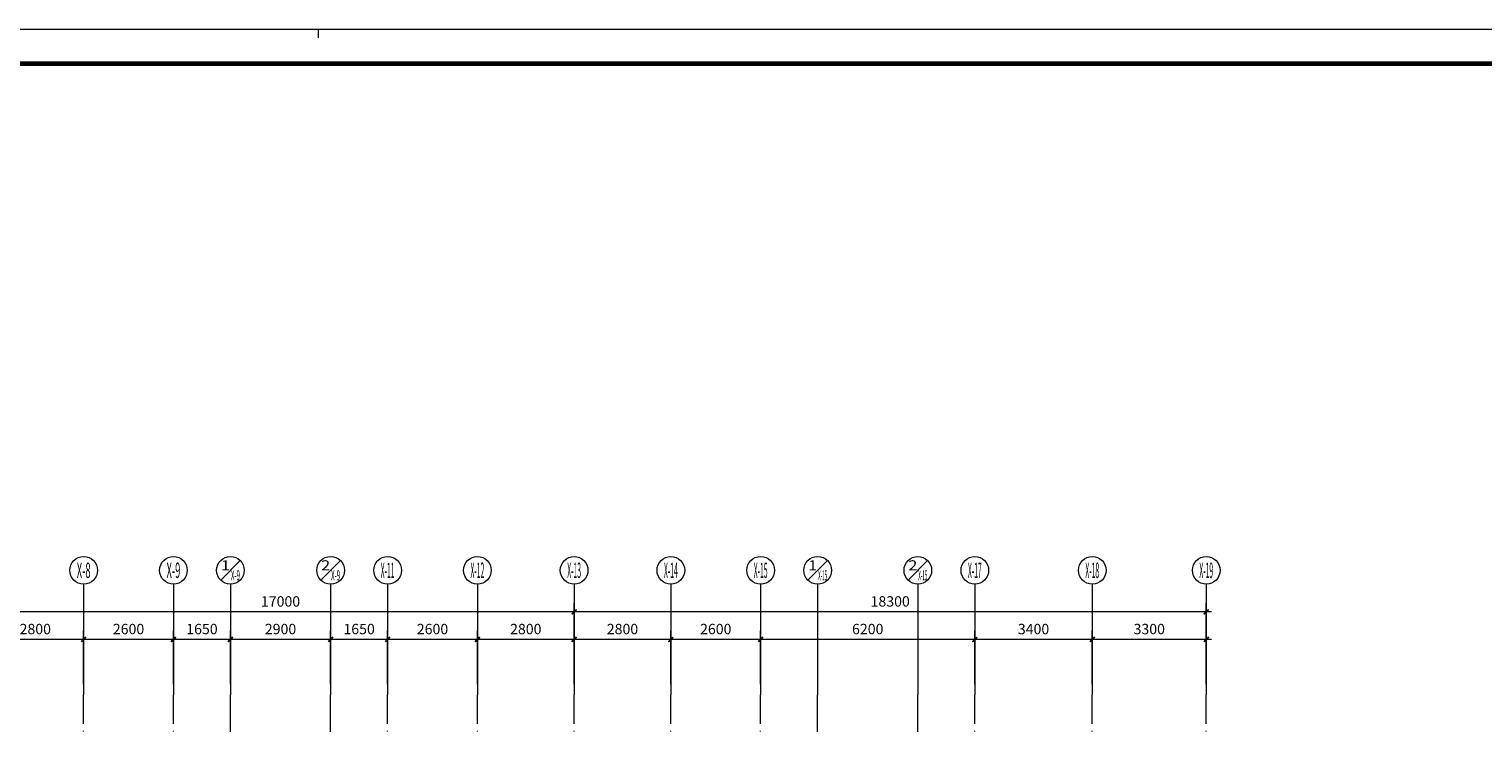
# Model space of a CAD drawing. Extents: x 1839476 to 2302261, y -293004 to 251927.
# Drawn here: x 1873146 to 1915236, y 115092 to 135319 of the extents above; entities that cross this region are included whole.
import ezdxf
from ezdxf.enums import TextEntityAlignment as Align

# ---------------------------------------------------------------- set-up
doc = ezdxf.new("R2010")
doc.units = 0
doc.header["$LTSCALE"] = 1000
doc.header["$MEASUREMENT"] = 0
doc.linetypes.add('DOTE', pattern=[2.42, 2, -0.2, 0.02, -0.2])
for name, color, linetype, lineweight in [('A-ANNO-DOTE', 16, 'DOTE', 9), ('A-ANNO-DOTE-AXIS', 3, 'Continuous', 9), ('A-ANNO-DOTE-DIMS-1', 3, 'Continuous', 15), ('A-ANNO-TTLB', 7, 'Continuous', 9)]:
    doc.layers.add(name, color=color, linetype=linetype, lineweight=lineweight)
doc.layers.add('A-ANNO-DOTE-AXIS-TEXT', color=7, linetype='Continuous')
doc.styles.add('COMPLEX', font='complex')
doc.styles.add('dim_font', font='simplex', dxfattribs={"width": 0.8})
doc.dimstyles.new('DIMN', dxfattribs={"dimtxt": 300, "dimasz": 100, "dimexe": 250, "dimexo": 300, "dimgap": 0, "dimtad": 0, "dimdec": 0, "dimdsep": 46, "dimtxsty": 'dim_font', "dimblk": 'ARCHTICK', "dimcen": 0, "dimdle": 150, "dimclrd": 256, "dimclre": 256, "dimclrt": 66, "dimazin": 2, "dimtfac": 1, "dimtdec": 0, "dimtix": 1, "dimtmove": 2, "dimatfit": 3, "dimfxl": 100, "dimtvp": 1, "dimtolj": 1, "dimtzin": 0, "dimarcsym": 0})

# ---------------------------------------------------------------- blocks, each defined once
blk = doc.blocks.new('_AXISO')
blk.add_circle((0, 0), 0.5)
at = {"layer": 'A-ANNO-DOTE-AXIS-TEXT', "style": 'COMPLEX', "width": 1.041667}
blk.add_attdef('A', text='', height=0.56, dxfattribs=at).set_placement((-0.25, -0.28), (0.25, -0.28), align=Align.FIT)
blk = doc.blocks.new('_ArchTick')
at = {"const_width": 0.5}
blk.add_lwpolyline([(-0.7, -0.7), (0.7, 0.7)], dxfattribs=at)
blk = doc.blocks.new('*D119')
at = {"layer": 'A-ANNO-DOTE-DIMS-1', "lineweight": -2, "transparency": 16777216}
for p, q in [((35300, 16389), (35300, 18739)), ((53600, 16389), (53600, 18739)), ((53750, 18489), (35150, 18489))]:
    blk.add_line(p, q, dxfattribs=at)
at = {"layer": 'Defpoints', "color": 0, "transparency": 16777216}
for p in [(35300, 18489), (35300, 16089), (53600, 16089)]:
    blk.add_point(p, dxfattribs=at)
at = {"layer": 'A-ANNO-DOTE-DIMS-1', "lineweight": -2, "transparency": 16777216, "xscale": 100, "yscale": 100, "zscale": 100, "rotation": 180}
blk.add_blockref('_ArchTick', (35300, 18489), dxfattribs=at)
at = {"layer": 'A-ANNO-DOTE-DIMS-1', "lineweight": -2, "transparency": 16777216, "xscale": 100, "yscale": 100, "zscale": 100}
blk.add_blockref('_ArchTick', (53600, 18489), dxfattribs=at)
at = {"layer": 'A-ANNO-DOTE-DIMS-1', "color": 66, "transparency": 16777216, "insert": (44450, 18789), "char_height": 300, "attachment_point": 5, "style": 'dim_font'}
blk.add_mtext('\\A1;18300', dxfattribs=at)
blk = doc.blocks.new('*D120')
at = {"layer": 'A-ANNO-DOTE-AXIS', "lineweight": -2, "transparency": 16777216}
for p, q in [((53750, 17689), (50150, 17689)), ((50300, 16389), (50300, 17939)), ((53600, 16389), (53600, 17939))]:
    blk.add_line(p, q, dxfattribs=at)
at = {"layer": 'Defpoints', "color": 0, "transparency": 16777216}
for p in [(50300, 17689), (50300, 16089), (53600, 16089)]:
    blk.add_point(p, dxfattribs=at)
at = {"layer": 'A-ANNO-DOTE-AXIS', "lineweight": -2, "transparency": 16777216, "xscale": 100, "yscale": 100, "zscale": 100, "rotation": 180}
blk.add_blockref('_ArchTick', (50300, 17689), dxfattribs=at)
at = {"layer": 'A-ANNO-DOTE-AXIS', "lineweight": -2, "transparency": 16777216, "xscale": 100, "yscale": 100, "zscale": 100}
blk.add_blockref('_ArchTick', (53600, 17689), dxfattribs=at)
at = {"layer": 'A-ANNO-DOTE-AXIS', "color": 66, "transparency": 16777216, "insert": (51950, 17989), "char_height": 300, "attachment_point": 5, "style": 'dim_font'}
blk.add_mtext('\\A1;3300', dxfattribs=at)
blk = doc.blocks.new('*D121')
at = {"layer": 'A-ANNO-DOTE-AXIS', "lineweight": -2, "transparency": 16777216}
for p, q in [((47050, 17689), (40550, 17689)), ((40700, 16389), (40700, 17939)), ((46900, 16389), (46900, 17939))]:
    blk.add_line(p, q, dxfattribs=at)
at = {"layer": 'Defpoints', "color": 0, "transparency": 16777216}
for p in [(40700, 17689), (40700, 16089), (46900, 16089)]:
    blk.add_point(p, dxfattribs=at)
at = {"layer": 'A-ANNO-DOTE-AXIS', "lineweight": -2, "transparency": 16777216, "xscale": 100, "yscale": 100, "zscale": 100, "rotation": 180}
blk.add_blockref('_ArchTick', (40700, 17689), dxfattribs=at)
at = {"layer": 'A-ANNO-DOTE-AXIS', "lineweight": -2, "transparency": 16777216, "xscale": 100, "yscale": 100, "zscale": 100}
blk.add_blockref('_ArchTick', (46900, 17689), dxfattribs=at)
at = {"layer": 'A-ANNO-DOTE-AXIS', "color": 66, "transparency": 16777216, "insert": (43800, 17989), "char_height": 300, "attachment_point": 5, "style": 'dim_font'}
blk.add_mtext('\\A1;6200', dxfattribs=at)
blk = doc.blocks.new('*D122')
at = {"layer": 'A-ANNO-DOTE-AXIS', "lineweight": -2, "transparency": 16777216}
for p, q in [((40850, 17689), (37950, 17689)), ((38100, 16389), (38100, 17939)), ((40700, 16389), (40700, 17939))]:
    blk.add_line(p, q, dxfattribs=at)
at = {"layer": 'Defpoints', "color": 0, "transparency": 16777216}
for p in [(38100, 17689), (38100, 16089), (40700, 16089)]:
    blk.add_point(p, dxfattribs=at)
at = {"layer": 'A-ANNO-DOTE-AXIS', "lineweight": -2, "transparency": 16777216, "xscale": 100, "yscale": 100, "zscale": 100, "rotation": 180}
blk.add_blockref('_ArchTick', (38100, 17689), dxfattribs=at)
at = {"layer": 'A-ANNO-DOTE-AXIS', "lineweight": -2, "transparency": 16777216, "xscale": 100, "yscale": 100, "zscale": 100}
blk.add_blockref('_ArchTick', (40700, 17689), dxfattribs=at)
at = {"layer": 'A-ANNO-DOTE-AXIS', "color": 66, "transparency": 16777216, "insert": (39400, 17989), "char_height": 300, "attachment_point": 5, "style": 'dim_font'}
blk.add_mtext('\\A1;2600', dxfattribs=at)
blk = doc.blocks.new('*D123')
at = {"layer": 'A-ANNO-DOTE-AXIS', "lineweight": -2, "transparency": 16777216}
for p, q in [((35450, 17689), (32350, 17689)), ((32500, 16389), (32500, 17939)), ((35300, 16389), (35300, 17939))]:
    blk.add_line(p, q, dxfattribs=at)
at = {"layer": 'Defpoints', "color": 0, "transparency": 16777216}
for p in [(32500, 17689), (32500, 16089), (35300, 16089)]:
    blk.add_point(p, dxfattribs=at)
at = {"layer": 'A-ANNO-DOTE-AXIS', "lineweight": -2, "transparency": 16777216, "xscale": 100, "yscale": 100, "zscale": 100, "rotation": 180}
blk.add_blockref('_ArchTick', (32500, 17689), dxfattribs=at)
at = {"layer": 'A-ANNO-DOTE-AXIS', "lineweight": -2, "transparency": 16777216, "xscale": 100, "yscale": 100, "zscale": 100}
blk.add_blockref('_ArchTick', (35300, 17689), dxfattribs=at)
at = {"layer": 'A-ANNO-DOTE-AXIS', "color": 66, "transparency": 16777216, "insert": (33900, 17989), "char_height": 300, "attachment_point": 5, "style": 'dim_font'}
blk.add_mtext('\\A1;2800', dxfattribs=at)
blk = doc.blocks.new('*D124')
at = {"layer": 'A-ANNO-DOTE-AXIS', "lineweight": -2, "transparency": 16777216}
for p, q in [((30050, 17689), (28100, 17689)), ((28250, 16389), (28250, 17939)), ((29900, 16389), (29900, 17939))]:
    blk.add_line(p, q, dxfattribs=at)
at = {"layer": 'Defpoints', "color": 0, "transparency": 16777216}
for p in [(28250, 17689), (28250, 16089), (29900, 16089)]:
    blk.add_point(p, dxfattribs=at)
at = {"layer": 'A-ANNO-DOTE-AXIS', "lineweight": -2, "transparency": 16777216, "xscale": 100, "yscale": 100, "zscale": 100, "rotation": 180}
blk.add_blockref('_ArchTick', (28250, 17689), dxfattribs=at)
at = {"layer": 'A-ANNO-DOTE-AXIS', "lineweight": -2, "transparency": 16777216, "xscale": 100, "yscale": 100, "zscale": 100}
blk.add_blockref('_ArchTick', (29900, 17689), dxfattribs=at)
at = {"layer": 'A-ANNO-DOTE-AXIS', "color": 66, "transparency": 16777216, "insert": (29075, 17989), "char_height": 300, "attachment_point": 5, "style": 'dim_font'}
blk.add_mtext('\\A1;1650', dxfattribs=at)
blk = doc.blocks.new('*D125')
at = {"layer": 'A-ANNO-DOTE-AXIS', "lineweight": -2, "transparency": 16777216}
for p, q in [((25500, 17689), (23550, 17689)), ((23700, 16389), (23700, 17939)), ((25350, 16389), (25350, 17939))]:
    blk.add_line(p, q, dxfattribs=at)
at = {"layer": 'Defpoints', "color": 0, "transparency": 16777216}
for p in [(23700, 17689), (23700, 16089), (25350, 16089)]:
    blk.add_point(p, dxfattribs=at)
at = {"layer": 'A-ANNO-DOTE-AXIS', "lineweight": -2, "transparency": 16777216, "xscale": 100, "yscale": 100, "zscale": 100, "rotation": 180}
blk.add_blockref('_ArchTick', (23700, 17689), dxfattribs=at)
at = {"layer": 'A-ANNO-DOTE-AXIS', "lineweight": -2, "transparency": 16777216, "xscale": 100, "yscale": 100, "zscale": 100}
blk.add_blockref('_ArchTick', (25350, 17689), dxfattribs=at)
at = {"layer": 'A-ANNO-DOTE-AXIS', "color": 66, "transparency": 16777216, "insert": (24525, 17989), "char_height": 300, "attachment_point": 5, "style": 'dim_font'}
blk.add_mtext('\\A1;1650', dxfattribs=at)
blk = doc.blocks.new('*D126')
at = {"layer": 'A-ANNO-DOTE-AXIS', "lineweight": -2, "transparency": 16777216}
for p, q in [((23850, 17689), (20950, 17689)), ((21100, 16389), (21100, 17939)), ((23700, 16389), (23700, 17939))]:
    blk.add_line(p, q, dxfattribs=at)
at = {"layer": 'Defpoints', "color": 0, "transparency": 16777216}
for p in [(21100, 17689), (21100, 16089), (23700, 16089)]:
    blk.add_point(p, dxfattribs=at)
at = {"layer": 'A-ANNO-DOTE-AXIS', "lineweight": -2, "transparency": 16777216, "xscale": 100, "yscale": 100, "zscale": 100, "rotation": 180}
blk.add_blockref('_ArchTick', (21100, 17689), dxfattribs=at)
at = {"layer": 'A-ANNO-DOTE-AXIS', "lineweight": -2, "transparency": 16777216, "xscale": 100, "yscale": 100, "zscale": 100}
blk.add_blockref('_ArchTick', (23700, 17689), dxfattribs=at)
at = {"layer": 'A-ANNO-DOTE-AXIS', "color": 66, "transparency": 16777216, "insert": (22400, 17989), "char_height": 300, "attachment_point": 5, "style": 'dim_font'}
blk.add_mtext('\\A1;2600', dxfattribs=at)
blk = doc.blocks.new('_axist')
blk.add_line((-0.354, -0.354), (0.354, 0.354))
at = {"layer": 'A-ANNO-DOTE-AXIS-TEXT', "style": 'COMPLEX', "width": 1.041667}
for p, p2 in [((-0.343, -0.002), (-0.017, -0.002)), ((0.017, -0.362), (0.343, -0.362))]:
    blk.add_attdef('A', text='', height=0.364, dxfattribs=at).set_placement(p, p2, align=Align.FIT)
blk = doc.blocks.new('*D151')
at = {"layer": 'A-ANNO-DOTE-AXIS', "lineweight": -2, "transparency": 16777216}
for p, q in [((28400, 17689), (25200, 17689)), ((25350, 16389), (25350, 17939)), ((28250, 16389), (28250, 17939))]:
    blk.add_line(p, q, dxfattribs=at)
at = {"layer": 'Defpoints', "color": 0, "transparency": 16777216}
for p in [(25350, 17689), (25350, 16089), (28250, 16089)]:
    blk.add_point(p, dxfattribs=at)
at = {"layer": 'A-ANNO-DOTE-AXIS', "lineweight": -2, "transparency": 16777216, "xscale": 100, "yscale": 100, "zscale": 100, "rotation": 180}
blk.add_blockref('_ArchTick', (25350, 17689), dxfattribs=at)
at = {"layer": 'A-ANNO-DOTE-AXIS', "lineweight": -2, "transparency": 16777216, "xscale": 100, "yscale": 100, "zscale": 100}
blk.add_blockref('_ArchTick', (28250, 17689), dxfattribs=at)
at = {"layer": 'A-ANNO-DOTE-AXIS', "color": 66, "transparency": 16777216, "insert": (26800, 17989), "char_height": 300, "attachment_point": 5, "style": 'dim_font'}
blk.add_mtext('\\A1;2900', dxfattribs=at)
blk = doc.blocks.new('*D155')
at = {"layer": 'A-ANNO-DOTE-AXIS', "lineweight": -2, "transparency": 16777216}
for p, q in [((50450, 17689), (46750, 17689)), ((46900, 16389), (46900, 17939)), ((50300, 16389), (50300, 17939))]:
    blk.add_line(p, q, dxfattribs=at)
at = {"layer": 'Defpoints', "color": 0, "transparency": 16777216}
for p in [(46900, 17689), (46900, 16089), (50300, 16089)]:
    blk.add_point(p, dxfattribs=at)
at = {"layer": 'A-ANNO-DOTE-AXIS', "lineweight": -2, "transparency": 16777216, "xscale": 100, "yscale": 100, "zscale": 100, "rotation": 180}
blk.add_blockref('_ArchTick', (46900, 17689), dxfattribs=at)
at = {"layer": 'A-ANNO-DOTE-AXIS', "lineweight": -2, "transparency": 16777216, "xscale": 100, "yscale": 100, "zscale": 100}
blk.add_blockref('_ArchTick', (50300, 17689), dxfattribs=at)
at = {"layer": 'A-ANNO-DOTE-AXIS', "color": 66, "transparency": 16777216, "insert": (48600, 17989), "char_height": 300, "attachment_point": 5, "style": 'dim_font'}
blk.add_mtext('\\A1;3400', dxfattribs=at)
blk = doc.blocks.new('*D158')
at = {"layer": 'A-ANNO-DOTE-AXIS', "lineweight": -2, "transparency": 16777216}
for p, q in [((21250, 17689), (18150, 17689)), ((18300, 16389), (18300, 17939)), ((21100, 16389), (21100, 17939))]:
    blk.add_line(p, q, dxfattribs=at)
at = {"layer": 'Defpoints', "color": 0, "transparency": 16777216}
for p in [(18300, 17689), (18300, 16089), (21100, 16089)]:
    blk.add_point(p, dxfattribs=at)
at = {"layer": 'A-ANNO-DOTE-AXIS', "lineweight": -2, "transparency": 16777216, "xscale": 100, "yscale": 100, "zscale": 100, "rotation": 180}
blk.add_blockref('_ArchTick', (18300, 17689), dxfattribs=at)
at = {"layer": 'A-ANNO-DOTE-AXIS', "lineweight": -2, "transparency": 16777216, "xscale": 100, "yscale": 100, "zscale": 100}
blk.add_blockref('_ArchTick', (21100, 17689), dxfattribs=at)
at = {"layer": 'A-ANNO-DOTE-AXIS', "color": 66, "transparency": 16777216, "insert": (19700, 17989), "char_height": 300, "attachment_point": 5, "style": 'dim_font'}
blk.add_mtext('\\A1;2800', dxfattribs=at)
blk = doc.blocks.new('*D159')
at = {"layer": 'A-ANNO-DOTE-AXIS', "lineweight": -2, "transparency": 16777216}
for p, q in [((32650, 17689), (29750, 17689)), ((29900, 16389), (29900, 17939)), ((32500, 16389), (32500, 17939))]:
    blk.add_line(p, q, dxfattribs=at)
at = {"layer": 'Defpoints', "color": 0, "transparency": 16777216}
for p in [(29900, 17689), (29900, 16089), (32500, 16089)]:
    blk.add_point(p, dxfattribs=at)
at = {"layer": 'A-ANNO-DOTE-AXIS', "lineweight": -2, "transparency": 16777216, "xscale": 100, "yscale": 100, "zscale": 100, "rotation": 180}
blk.add_blockref('_ArchTick', (29900, 17689), dxfattribs=at)
at = {"layer": 'A-ANNO-DOTE-AXIS', "lineweight": -2, "transparency": 16777216, "xscale": 100, "yscale": 100, "zscale": 100}
blk.add_blockref('_ArchTick', (32500, 17689), dxfattribs=at)
at = {"layer": 'A-ANNO-DOTE-AXIS', "color": 66, "transparency": 16777216, "insert": (31200, 17989), "char_height": 300, "attachment_point": 5, "style": 'dim_font'}
blk.add_mtext('\\A1;2600', dxfattribs=at)
blk = doc.blocks.new('*D160')
at = {"layer": 'A-ANNO-DOTE-AXIS', "lineweight": -2, "transparency": 16777216}
for p, q in [((38250, 17689), (35150, 17689)), ((35300, 16389), (35300, 17939)), ((38100, 16389), (38100, 17939))]:
    blk.add_line(p, q, dxfattribs=at)
at = {"layer": 'Defpoints', "color": 0, "transparency": 16777216}
for p in [(35300, 17689), (35300, 16089), (38100, 16089)]:
    blk.add_point(p, dxfattribs=at)
at = {"layer": 'A-ANNO-DOTE-AXIS', "lineweight": -2, "transparency": 16777216, "xscale": 100, "yscale": 100, "zscale": 100, "rotation": 180}
blk.add_blockref('_ArchTick', (35300, 17689), dxfattribs=at)
at = {"layer": 'A-ANNO-DOTE-AXIS', "lineweight": -2, "transparency": 16777216, "xscale": 100, "yscale": 100, "zscale": 100}
blk.add_blockref('_ArchTick', (38100, 17689), dxfattribs=at)
at = {"layer": 'A-ANNO-DOTE-AXIS', "color": 66, "transparency": 16777216, "insert": (36700, 17989), "char_height": 300, "attachment_point": 5, "style": 'dim_font'}
blk.add_mtext('\\A1;2800', dxfattribs=at)
blk = doc.blocks.new('*D164')
at = {"layer": 'A-ANNO-DOTE-DIMS-1', "lineweight": -2, "transparency": 16777216}
for p, q in [((18300, 16389), (18300, 18739)), ((35300, 16389), (35300, 18739)), ((35450, 18489), (18150, 18489))]:
    blk.add_line(p, q, dxfattribs=at)
at = {"layer": 'Defpoints', "color": 0, "transparency": 16777216}
for p in [(18300, 18489), (18300, 16089), (35300, 16089)]:
    blk.add_point(p, dxfattribs=at)
at = {"layer": 'A-ANNO-DOTE-DIMS-1', "lineweight": -2, "transparency": 16777216, "xscale": 100, "yscale": 100, "zscale": 100, "rotation": 180}
blk.add_blockref('_ArchTick', (18300, 18489), dxfattribs=at)
at = {"layer": 'A-ANNO-DOTE-DIMS-1', "lineweight": -2, "transparency": 16777216, "xscale": 100, "yscale": 100, "zscale": 100}
blk.add_blockref('_ArchTick', (35300, 18489), dxfattribs=at)
at = {"layer": 'A-ANNO-DOTE-DIMS-1', "color": 66, "transparency": 16777216, "insert": (26800, 18789), "char_height": 300, "attachment_point": 5, "style": 'dim_font'}
blk.add_mtext('\\A1;17000', dxfattribs=at)
blk = doc.blocks.new('A1-H-V3')
at = {"layer": 'A-ANNO-TTLB'}
blk.add_line((420.5, 591.5), (420.5, 594), dxfattribs=at)
at = {"layer": 'A-ANNO-TTLB', "lineweight": 13}
blk.add_lwpolyline([(0, 0), (0, 594), (841, 594), (841, 0)], close=True, dxfattribs=at)
at = {"layer": 'A-ANNO-TTLB', "lineweight": 140, "const_width": 1.4}
blk.add_lwpolyline([(25, 10), (831, 10), (831, 584), (25, 584)], close=True, dxfattribs=at)
blk = doc.blocks.new('A$C17561D60')
at = {"layer": 'A-ANNO-DOTE'}
for p, q in [((21100, -11375.9), (21100, 16089.3)), ((23700, -11375.9), (23700, 16089.3)), ((25350, 5338.4), (25350, 16089.3)), ((28250, 5338.4), (28250, 16089.3)), ((29900, -11375.9), (29900, 16089.3)), ((32500, -11375.9), (32500, 16089.3)), ((35300, -11375.9), (35300, 16089.3)), ((38100, -11375.9), (38100, 16089.3)), ((40700, -11375.9), (40700, 16089.3)), ((42350, 5338.4), (42350, 16089.3)), ((45250, 5338.4), (45250, 16089.3)), ((46900, -11375.9), (46900, 16089.3)), ((50300, -11375.9), (50300, 16089.3)), ((53600, -11375.9), (53600, 16089.3))]:
    blk.add_line(p, q, dxfattribs=at)
at = {"layer": 'A-ANNO-DOTE-AXIS'}
for p, q in [((21100, 19289.3), (21100, 16089.3)), ((23700, 19289.3), (23700, 16089.3)), ((25350, 19289.3), (25350, 16089.3)), ((28250, 19289.3), (28250, 16089.3)), ((29900, 19289.3), (29900, 16089.3)), ((32500, 19289.3), (32500, 16089.3)), ((35300, 19289.3), (35300, 16089.3)), ((38100, 19289.3), (38100, 16089.3)), ((40700, 19289.3), (40700, 16089.3)), ((42350, 19289.3), (42350, 16089.3)), ((45250, 19289.3), (45250, 16089.3)), ((46900, 19289.3), (46900, 16089.3)), ((50300, 19289.3), (50300, 16089.3)), ((53600, 19289.3), (53600, 16089.3))]:
    blk.add_line(p, q, dxfattribs=at)
ref = blk.add_blockref('_AXISO', (21100, 19689.3), dxfattribs=dict(at, xscale=800, yscale=800, zscale=800))
ref.add_attrib('A', 'X-8', dxfattribs={"layer": 'A-ANNO-DOTE-AXIS-TEXT', "height": 448, "style": 'COMPLEX', "width": 0.3125}).set_placement((20900, 19465.3), (21300, 19465.3), align=Align.FIT)
ref = blk.add_blockref('_AXISO', (23700, 19689.3), dxfattribs=dict(at, xscale=800, yscale=800, zscale=800))
ref.add_attrib('A', 'X-9', dxfattribs={"layer": 'A-ANNO-DOTE-AXIS-TEXT', "height": 448, "style": 'COMPLEX', "width": 0.3125}).set_placement((23500, 19465.3), (23900, 19465.3), align=Align.FIT)
at = {"layer": 'A-ANNO-DOTE-AXIS', "xscale": 800, "yscale": 800, "zscale": 800}
for p in [(25350, 19689.3), (28250, 19689.3), (42350, 19689.3), (45250, 19689.3)]:
    blk.add_blockref('_AXISO', p, dxfattribs=at)
at = {"layer": 'A-ANNO-DOTE-AXIS'}
ref = blk.add_blockref('_axist', (25350, 19689.3), dxfattribs=dict(at, xscale=800, yscale=800, zscale=800))
ref.add_attrib('A', '1', dxfattribs={"layer": 'A-ANNO-DOTE-AXIS-TEXT', "height": 291.2, "style": 'COMPLEX', "width": 2.083333}).set_placement((25076, 19687.7), (25336, 19687.7), align=Align.FIT)
ref.add_attrib('A', 'X-9', dxfattribs={"layer": 'A-ANNO-DOTE-AXIS-TEXT', "height": 291.2, "style": 'COMPLEX', "width": 0.3125}).set_placement((25364, 19399.7), (25624, 19399.7), align=Align.FIT)
ref = blk.add_blockref('_axist', (28250, 19689.3), dxfattribs=dict(at, xscale=800, yscale=800, zscale=800))
ref.add_attrib('A', '2', dxfattribs={"layer": 'A-ANNO-DOTE-AXIS-TEXT', "height": 291.2, "style": 'COMPLEX', "width": 1.339286}).set_placement((27976, 19687.7), (28236, 19687.7), align=Align.FIT)
ref.add_attrib('A', 'X-9', dxfattribs={"layer": 'A-ANNO-DOTE-AXIS-TEXT', "height": 291.2, "style": 'COMPLEX', "width": 0.3125}).set_placement((28264, 19399.7), (28524, 19399.7), align=Align.FIT)
ref = blk.add_blockref('_AXISO', (29900, 19689.3), dxfattribs=dict(at, xscale=800, yscale=800, zscale=800))
ref.add_attrib('A', 'X-11', dxfattribs={"layer": 'A-ANNO-DOTE-AXIS-TEXT', "height": 448, "style": 'COMPLEX', "width": 0.267857}).set_placement((29700, 19465.3), (30100, 19465.3), align=Align.FIT)
ref = blk.add_blockref('_AXISO', (32500, 19689.3), dxfattribs=dict(at, xscale=800, yscale=800, zscale=800))
ref.add_attrib('A', 'X-12', dxfattribs={"layer": 'A-ANNO-DOTE-AXIS-TEXT', "height": 448, "style": 'COMPLEX', "width": 0.25}).set_placement((32300, 19465.3), (32700, 19465.3), align=Align.FIT)
ref = blk.add_blockref('_AXISO', (35300, 19689.3), dxfattribs=dict(at, xscale=800, yscale=800, zscale=800))
ref.add_attrib('A', 'X-13', dxfattribs={"layer": 'A-ANNO-DOTE-AXIS-TEXT', "height": 448, "style": 'COMPLEX', "width": 0.25}).set_placement((35100, 19465.3), (35500, 19465.3), align=Align.FIT)
ref = blk.add_blockref('_AXISO', (38100, 19689.3), dxfattribs=dict(at, xscale=800, yscale=800, zscale=800))
ref.add_attrib('A', 'X-14', dxfattribs={"layer": 'A-ANNO-DOTE-AXIS-TEXT', "height": 448, "style": 'COMPLEX', "width": 0.243506}).set_placement((37900, 19465.3), (38300, 19465.3), align=Align.FIT)
ref = blk.add_blockref('_AXISO', (40700, 19689.3), dxfattribs=dict(at, xscale=800, yscale=800, zscale=800))
ref.add_attrib('A', 'X-15', dxfattribs={"layer": 'A-ANNO-DOTE-AXIS-TEXT', "height": 448, "style": 'COMPLEX', "width": 0.25}).set_placement((40500, 19465.3), (40900, 19465.3), align=Align.FIT)
ref = blk.add_blockref('_axist', (42350, 19689.3), dxfattribs=dict(at, xscale=800, yscale=800, zscale=800))
ref.add_attrib('A', '1', dxfattribs={"layer": 'A-ANNO-DOTE-AXIS-TEXT', "height": 291.2, "style": 'COMPLEX', "width": 2.083333}).set_placement((42076, 19687.7), (42336, 19687.7), align=Align.FIT)
ref.add_attrib('A', 'X-15', dxfattribs={"layer": 'A-ANNO-DOTE-AXIS-TEXT', "height": 291.2, "style": 'COMPLEX', "width": 0.25}).set_placement((42364, 19399.7), (42624, 19399.7), align=Align.FIT)
ref = blk.add_blockref('_axist', (45250, 19689.3), dxfattribs=dict(at, xscale=800, yscale=800, zscale=800))
ref.add_attrib('A', '2', dxfattribs={"layer": 'A-ANNO-DOTE-AXIS-TEXT', "height": 291.2, "style": 'COMPLEX', "width": 1.339286}).set_placement((44976, 19687.7), (45236, 19687.7), align=Align.FIT)
ref.add_attrib('A', 'X-15', dxfattribs={"layer": 'A-ANNO-DOTE-AXIS-TEXT', "height": 291.2, "style": 'COMPLEX', "width": 0.25}).set_placement((45264, 19399.7), (45524, 19399.7), align=Align.FIT)
ref = blk.add_blockref('_AXISO', (46900, 19689.3), dxfattribs=dict(at, xscale=800, yscale=800, zscale=800))
ref.add_attrib('A', 'X-17', dxfattribs={"layer": 'A-ANNO-DOTE-AXIS-TEXT', "height": 448, "style": 'COMPLEX', "width": 0.25}).set_placement((46700, 19465.3), (47100, 19465.3), align=Align.FIT)
ref = blk.add_blockref('_AXISO', (50300, 19689.3), dxfattribs=dict(at, xscale=800, yscale=800, zscale=800))
ref.add_attrib('A', 'X-18', dxfattribs={"layer": 'A-ANNO-DOTE-AXIS-TEXT', "height": 448, "style": 'COMPLEX', "width": 0.25}).set_placement((50100, 19465.3), (50500, 19465.3), align=Align.FIT)
ref = blk.add_blockref('_AXISO', (53600, 19689.3), dxfattribs=dict(at, xscale=800, yscale=800, zscale=800))
ref.add_attrib('A', 'X-19', dxfattribs={"layer": 'A-ANNO-DOTE-AXIS-TEXT', "height": 448, "style": 'COMPLEX', "width": 0.25}).set_placement((53400, 19465.3), (53800, 19465.3), align=Align.FIT)
for base, p1, p2, picture, middle in [((18300, 17689.3), (21100, 16089.3), (18300, 16089.3), '*D158', (19700, 17989.3)), ((21100, 17689.3), (23700, 16089.3), (21100, 16089.3), '*D126', (22400, 17989.3)), ((23700, 17689.3), (25350, 16089.3), (23700, 16089.3), '*D125', (24525, 17989.3)), ((25350, 17689.3), (28250, 16089.3), (25350, 16089.3), '*D151', (26800, 17989.3)), ((28250, 17689.3), (29900, 16089.3), (28250, 16089.3), '*D124', (29075, 17989.3)), ((29900, 17689.3), (32500, 16089.3), (29900, 16089.3), '*D159', (31200, 17989.3)), ((32500, 17689.3), (35300, 16089.3), (32500, 16089.3), '*D123', (33900, 17989.3)), ((35300, 17689.3), (38100, 16089.3), (35300, 16089.3), '*D160', (36700, 17989.3)), ((38100, 17689.3), (40700, 16089.3), (38100, 16089.3), '*D122', (39400, 17989.3)), ((40700, 17689.3), (46900, 16089.3), (40700, 16089.3), '*D121', (43800, 17989.3)), ((46900, 17689.3), (50300, 16089.3), (46900, 16089.3), '*D155', (48600, 17989.3)), ((50300, 17689.3), (53600, 16089.3), (50300, 16089.3), '*D120', (51950, 17989.3))]:
    dim = blk.add_linear_dim(base=base, p1=p1, p2=p2, angle=180, dimstyle='DIMN', dxfattribs=at)
    dim.commit()
    dim.dimension.update_dxf_attribs({"geometry": picture, "text_midpoint": middle})
at = {"layer": 'A-ANNO-DOTE-DIMS-1'}
for base, p1, p2, picture, middle in [((18300, 18489.3), (35300, 16089.3), (18300, 16089.3), '*D164', (26800, 18789.3)), ((35300, 18489.3), (53600, 16089.3), (35300, 16089.3), '*D119', (44450, 18789.3))]:
    dim = blk.add_linear_dim(base=base, p1=p1, p2=p2, angle=180, dimstyle='DIMN', dxfattribs=at)
    dim.commit()
    dim.dimension.update_dxf_attribs({"geometry": picture, "text_midpoint": middle})

msp = doc.modelspace()

# ---------------------------------------------------------------- block references
at = {"xscale": 100, "yscale": 100, "zscale": 100}
msp.add_blockref('A1-H-V3', (1839476.5, 75919), dxfattribs=at)
at = {"layer": 'A-ANNO-DOTE'}
msp.add_blockref('A$C17561D60', (1853626, 99964.6), dxfattribs=at)

doc.saveas('drawing.dxf')
